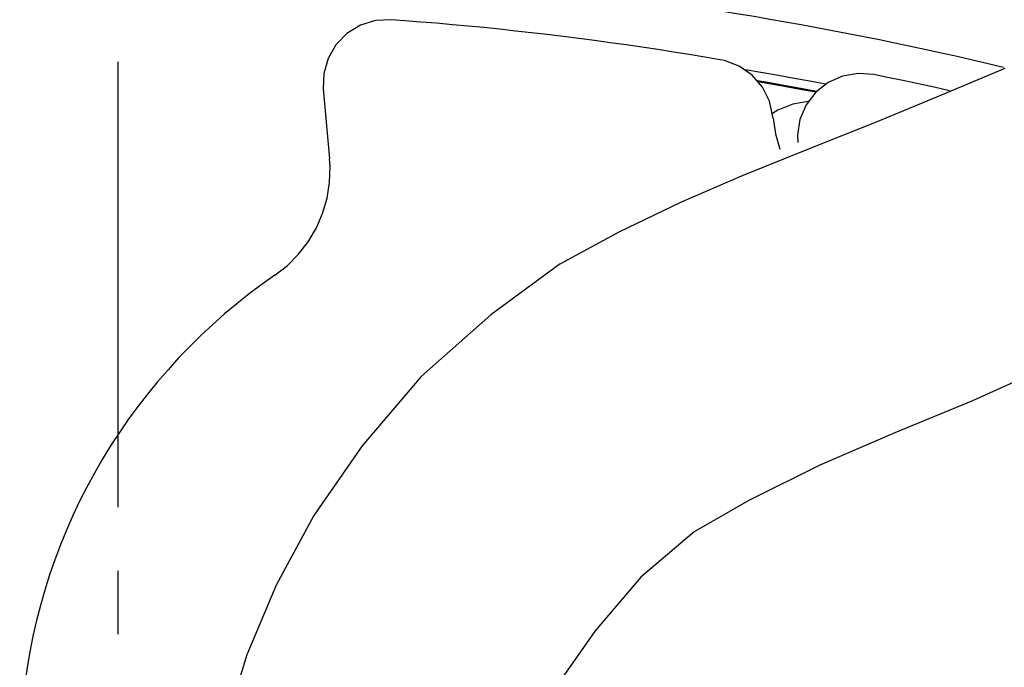
# Model space of a CAD drawing. Extents: x -33 to 34.4, y -27 to 23.9.
# Drawn here: x -26 to -24.4, y 6.5 to 7.5 of the extents above; entities that cross this region are included whole.
import ezdxf

# ---------------------------------------------------------------- set-up
doc = ezdxf.new("R2010")
doc.units = 0
doc.header["$MEASUREMENT"] = 0
doc.layers.add('LAYER_2', color=7, linetype='CONTINUOUS')

msp = doc.modelspace()

# ---------------------------------------------------------------- linework, layer by layer
at = {"layer": 'LAYER_2'}
for points, knots in [([(-24.80279, 6.77314), (-24.80279, 6.77314), (-24.69327, 6.82789), (-24.69327, 6.82789), (-24.69327, 6.82789), (-24.69327, 6.82789), (-24.57533, 6.87844), (-24.57533, 6.87844), (-24.57533, 6.87844), (-24.57533, 6.87844), (-24.45318, 6.92899), (-24.45318, 6.92899), (-24.45318, 6.92899), (-24.45318, 6.92899), (-24.33105, 6.98375), (-24.33105, 6.98375), (-24.33105, 6.98375), (-24.33105, 6.98375), (-24.20889, 7.04271), (-24.20889, 7.04271), (-24.20889, 7.04271), (-24.20889, 7.04271), (-24.09096, 7.10169), (-24.09096, 7.10169), (-24.09096, 7.10169), (-24.09096, 7.10169), (-23.97721, 7.16487), (-23.97721, 7.16487), (-23.97721, 7.16487), (-23.97721, 7.16487), (-23.86769, 7.23226), (-23.86769, 7.23226), (-23.86769, 7.23226), (-23.86769, 7.23226), (-23.76659, 7.3123), (-23.76659, 7.3123), (-23.76659, 7.3123), (-23.76659, 7.3123), (-23.66971, 7.39654), (-23.66971, 7.39654), (-23.66971, 7.39654), (-23.66971, 7.39654), (-23.58968, 7.48921), (-23.58968, 7.48921), (-23.58968, 7.48921), (-23.58968, 7.48921), (-23.51807, 7.5903), (-23.51807, 7.5903), (-23.51807, 7.5903), (-23.51807, 7.5903), (-23.45911, 7.69981), (-23.45911, 7.69981), (-23.45911, 7.69981), (-23.45911, 7.69981), (-23.41278, 7.82618), (-23.41278, 7.82618), (-23.41278, 7.82618), (-23.41278, 7.82618), (-23.38329, 7.96097), (-23.38329, 7.96097), (-23.38329, 7.96097), (-23.38329, 7.96097), (-23.37487, 8.11261), (-23.37487, 8.11261)], [0, 0, 0, 0, 0.0588235294117647, 0.0588235294117647, 0.0588235294117647, 0.0588235294117647, 0.1176470588235294, 0.1176470588235294, 0.1176470588235294, 0.1176470588235294, 0.1764705882352941, 0.1764705882352941, 0.1764705882352941, 0.1764705882352941, 0.2352941176470588, 0.2352941176470588, 0.2352941176470588, 0.2352941176470588, 0.2941176470588235, 0.2941176470588235, 0.2941176470588235, 0.2941176470588235, 0.3529411764705883, 0.3529411764705883, 0.3529411764705883, 0.3529411764705883, 0.4117647058823529, 0.4117647058823529, 0.4117647058823529, 0.4117647058823529, 0.4705882352941176, 0.4705882352941176, 0.4705882352941176, 0.4705882352941176, 0.5294117647058824, 0.5294117647058824, 0.5294117647058824, 0.5294117647058824, 0.5882352941176471, 0.5882352941176471, 0.5882352941176471, 0.5882352941176471, 0.6470588235294118, 0.6470588235294118, 0.6470588235294118, 0.6470588235294118, 0.7058823529411765, 0.7058823529411765, 0.7058823529411765, 0.7058823529411765, 0.7647058823529411, 0.7647058823529411, 0.7647058823529411, 0.7647058823529411, 0.8235294117647058, 0.8235294117647058, 0.8235294117647058, 0.8235294117647058, 0.8823529411764706, 0.8823529411764706, 0.8823529411764706, 0.8823529411764706, 1, 1, 1, 1]), ([(-24.40516, 7.45278), (-24.40516, 7.45278), (-24.42951, 7.45843), (-24.42951, 7.45843), (-24.42951, 7.45843), (-24.42951, 7.45843), (-24.45388, 7.46407), (-24.45388, 7.46407), (-24.45388, 7.46407), (-24.45388, 7.46407), (-24.47819, 7.46972), (-24.47819, 7.46972), (-24.47819, 7.46972), (-24.47819, 7.46972), (-24.50257, 7.47501), (-24.50257, 7.47501), (-24.50257, 7.47501), (-24.50257, 7.47501), (-24.52688, 7.4803), (-24.52688, 7.4803), (-24.52688, 7.4803), (-24.52688, 7.4803), (-24.55157, 7.48559), (-24.55157, 7.48559), (-24.55157, 7.48559), (-24.55157, 7.48559), (-24.57592, 7.49088), (-24.57592, 7.49088), (-24.57592, 7.49088), (-24.57592, 7.49088), (-24.60025, 7.49582), (-24.60025, 7.49582), (-24.60025, 7.49582), (-24.60025, 7.49582), (-24.62497, 7.50076), (-24.62497, 7.50076), (-24.62497, 7.50076), (-24.62497, 7.50076), (-24.64929, 7.5057), (-24.64929, 7.5057), (-24.64929, 7.5057), (-24.64929, 7.5057), (-24.67402, 7.51029), (-24.67402, 7.51029), (-24.67402, 7.51029), (-24.67402, 7.51029), (-24.69869, 7.51487), (-24.69869, 7.51487), (-24.69869, 7.51487), (-24.69869, 7.51487), (-24.72302, 7.51946), (-24.72302, 7.51946), (-24.72302, 7.51946), (-24.72302, 7.51946), (-24.74774, 7.52404), (-24.74774, 7.52404), (-24.74774, 7.52404), (-24.74774, 7.52404), (-24.77241, 7.52828), (-24.77241, 7.52828), (-24.77241, 7.52828), (-24.77241, 7.52828), (-24.7971, 7.53251), (-24.7971, 7.53251), (-24.7971, 7.53251), (-24.7971, 7.53251), (-24.82182, 7.53639), (-24.82182, 7.53639), (-24.82182, 7.53639), (-24.82182, 7.53639), (-24.84649, 7.54063), (-24.84649, 7.54063), (-24.84649, 7.54063), (-24.84649, 7.54063), (-24.87118, 7.54451), (-24.87118, 7.54451), (-24.87118, 7.54451), (-24.87118, 7.54451), (-24.8959, 7.54839), (-24.8959, 7.54839), (-24.8959, 7.54839), (-24.8959, 7.54839), (-24.92058, 7.55191), (-24.92058, 7.55191), (-24.92058, 7.55191), (-24.92058, 7.55191), (-24.94527, 7.55544), (-24.94527, 7.55544), (-24.94527, 7.55544), (-24.94527, 7.55544), (-24.96999, 7.55897), (-24.96999, 7.55897), (-24.96999, 7.55897), (-24.96999, 7.55897), (-24.99466, 7.5625), (-24.99466, 7.5625), (-24.99466, 7.5625), (-24.99466, 7.5625), (-25.01935, 7.56567), (-25.01935, 7.56567), (-25.01935, 7.56567), (-25.01935, 7.56567), (-25.04443, 7.56885), (-25.04443, 7.56885), (-25.04443, 7.56885), (-25.04443, 7.56885), (-25.06911, 7.57202), (-25.06911, 7.57202), (-25.06911, 7.57202), (-25.06911, 7.57202), (-25.09379, 7.57484), (-25.09379, 7.57484), (-25.09379, 7.57484), (-25.09379, 7.57484), (-25.11883, 7.57767), (-25.11883, 7.57767), (-25.11883, 7.57767), (-25.11883, 7.57767), (-25.14355, 7.58049), (-25.14355, 7.58049), (-25.14355, 7.58049), (-25.14355, 7.58049), (-25.16859, 7.58331), (-25.16859, 7.58331), (-25.16859, 7.58331), (-25.16859, 7.58331), (-25.19327, 7.58578), (-25.19327, 7.58578), (-25.19327, 7.58578), (-25.19327, 7.58578), (-25.21832, 7.58825), (-25.21832, 7.58825), (-25.21832, 7.58825), (-25.21832, 7.58825), (-25.24304, 7.59072), (-25.24304, 7.59072), (-25.24304, 7.59072), (-25.24304, 7.59072), (-25.26807, 7.59284), (-25.26807, 7.59284), (-25.26807, 7.59284), (-25.26807, 7.59284), (-25.29275, 7.59495), (-25.29275, 7.59495), (-25.29275, 7.59495), (-25.29275, 7.59495), (-25.3178, 7.59707), (-25.3178, 7.59707), (-25.3178, 7.59707), (-25.3178, 7.59707), (-25.34288, 7.59919), (-25.34288, 7.59919), (-25.34288, 7.59919), (-25.34288, 7.59919), (-25.36756, 7.60095), (-25.36756, 7.60095), (-25.36756, 7.60095), (-25.36756, 7.60095), (-25.39259, 7.60271), (-25.39259, 7.60271), (-25.39259, 7.60271), (-25.39259, 7.60271), (-25.41764, 7.60413), (-25.41764, 7.60413), (-25.41764, 7.60413), (-25.41764, 7.60413), (-25.44268, 7.60589), (-25.44268, 7.60589), (-25.44268, 7.60589), (-25.44268, 7.60589), (-25.4674, 7.6073), (-25.4674, 7.6073), (-25.4674, 7.6073), (-25.4674, 7.6073), (-25.49244, 7.60836), (-25.49244, 7.60836), (-25.49244, 7.60836), (-25.49244, 7.60836), (-25.51748, 7.60977), (-25.51748, 7.60977), (-25.51748, 7.60977), (-25.51748, 7.60977), (-25.54252, 7.61083), (-25.54252, 7.61083), (-25.54252, 7.61083), (-25.54252, 7.61083), (-25.56721, 7.61189), (-25.56721, 7.61189), (-25.56721, 7.61189), (-25.56721, 7.61189), (-25.59229, 7.61294), (-25.59229, 7.61294), (-25.59229, 7.61294), (-25.59229, 7.61294), (-25.61732, 7.61365), (-25.61732, 7.61365), (-25.61732, 7.61365), (-25.61732, 7.61365), (-25.64236, 7.61436), (-25.64236, 7.61436), (-25.64236, 7.61436), (-25.64236, 7.61436), (-25.6674, 7.61471), (-25.6674, 7.61471), (-25.6674, 7.61471), (-25.6674, 7.61471), (-25.69245, 7.61541), (-25.69245, 7.61541), (-25.69245, 7.61541), (-25.69245, 7.61541), (-25.71717, 7.61577), (-25.71717, 7.61577), (-25.71717, 7.61577), (-25.71717, 7.61577), (-25.74221, 7.61612), (-25.74221, 7.61612), (-25.74221, 7.61612), (-25.74221, 7.61612), (-25.76724, 7.61612), (-25.76724, 7.61612), (-25.76724, 7.61612), (-25.76724, 7.61612), (-25.79229, 7.61612), (-25.79229, 7.61612), (-25.79229, 7.61612), (-25.79229, 7.61612), (-25.79688, 7.61612), (-25.79688, 7.61612)], [0, 0, 0, 0, 0.0172413793103448, 0.0172413793103448, 0.0172413793103448, 0.0172413793103448, 0.0344827586206897, 0.0344827586206897, 0.0344827586206897, 0.0344827586206897, 0.0517241379310345, 0.0517241379310345, 0.0517241379310345, 0.0517241379310345, 0.0689655172413793, 0.0689655172413793, 0.0689655172413793, 0.0689655172413793, 0.0862068965517241, 0.0862068965517241, 0.0862068965517241, 0.0862068965517241, 0.103448275862069, 0.103448275862069, 0.103448275862069, 0.103448275862069, 0.1206896551724138, 0.1206896551724138, 0.1206896551724138, 0.1206896551724138, 0.1379310344827586, 0.1379310344827586, 0.1379310344827586, 0.1379310344827586, 0.1551724137931035, 0.1551724137931035, 0.1551724137931035, 0.1551724137931035, 0.1724137931034483, 0.1724137931034483, 0.1724137931034483, 0.1724137931034483, 0.1896551724137931, 0.1896551724137931, 0.1896551724137931, 0.1896551724137931, 0.2068965517241379, 0.2068965517241379, 0.2068965517241379, 0.2068965517241379, 0.2241379310344828, 0.2241379310344828, 0.2241379310344828, 0.2241379310344828, 0.2413793103448276, 0.2413793103448276, 0.2413793103448276, 0.2413793103448276, 0.2586206896551724, 0.2586206896551724, 0.2586206896551724, 0.2586206896551724, 0.2758620689655172, 0.2758620689655172, 0.2758620689655172, 0.2758620689655172, 0.293103448275862, 0.293103448275862, 0.293103448275862, 0.293103448275862, 0.3103448275862069, 0.3103448275862069, 0.3103448275862069, 0.3103448275862069, 0.3275862068965517, 0.3275862068965517, 0.3275862068965517, 0.3275862068965517, 0.3448275862068966, 0.3448275862068966, 0.3448275862068966, 0.3448275862068966, 0.3620689655172414, 0.3620689655172414, 0.3620689655172414, 0.3620689655172414, 0.3793103448275862, 0.3793103448275862, 0.3793103448275862, 0.3793103448275862, 0.396551724137931, 0.396551724137931, 0.396551724137931, 0.396551724137931, 0.4137931034482759, 0.4137931034482759, 0.4137931034482759, 0.4137931034482759, 0.4310344827586207, 0.4310344827586207, 0.4310344827586207, 0.4310344827586207, 0.4482758620689655, 0.4482758620689655, 0.4482758620689655, 0.4482758620689655, 0.4655172413793103, 0.4655172413793103, 0.4655172413793103, 0.4655172413793103, 0.4827586206896552, 0.4827586206896552, 0.4827586206896552, 0.4827586206896552, 0.5, 0.5, 0.5, 0.5, 0.5172413793103449, 0.5172413793103449, 0.5172413793103449, 0.5172413793103449, 0.5344827586206896, 0.5344827586206896, 0.5344827586206896, 0.5344827586206896, 0.5517241379310345, 0.5517241379310345, 0.5517241379310345, 0.5517241379310345, 0.5689655172413793, 0.5689655172413793, 0.5689655172413793, 0.5689655172413793, 0.5862068965517241, 0.5862068965517241, 0.5862068965517241, 0.5862068965517241, 0.603448275862069, 0.603448275862069, 0.603448275862069, 0.603448275862069, 0.6206896551724138, 0.6206896551724138, 0.6206896551724138, 0.6206896551724138, 0.6379310344827587, 0.6379310344827587, 0.6379310344827587, 0.6379310344827587, 0.6551724137931034, 0.6551724137931034, 0.6551724137931034, 0.6551724137931034, 0.6724137931034483, 0.6724137931034483, 0.6724137931034483, 0.6724137931034483, 0.6896551724137931, 0.6896551724137931, 0.6896551724137931, 0.6896551724137931, 0.7068965517241379, 0.7068965517241379, 0.7068965517241379, 0.7068965517241379, 0.7241379310344828, 0.7241379310344828, 0.7241379310344828, 0.7241379310344828, 0.7413793103448276, 0.7413793103448276, 0.7413793103448276, 0.7413793103448276, 0.7586206896551724, 0.7586206896551724, 0.7586206896551724, 0.7586206896551724, 0.7758620689655172, 0.7758620689655172, 0.7758620689655172, 0.7758620689655172, 0.7931034482758621, 0.7931034482758621, 0.7931034482758621, 0.7931034482758621, 0.8103448275862069, 0.8103448275862069, 0.8103448275862069, 0.8103448275862069, 0.8275862068965517, 0.8275862068965517, 0.8275862068965517, 0.8275862068965517, 0.8448275862068966, 0.8448275862068966, 0.8448275862068966, 0.8448275862068966, 0.8620689655172413, 0.8620689655172413, 0.8620689655172413, 0.8620689655172413, 0.8793103448275862, 0.8793103448275862, 0.8793103448275862, 0.8793103448275862, 0.896551724137931, 0.896551724137931, 0.896551724137931, 0.896551724137931, 0.9137931034482759, 0.9137931034482759, 0.9137931034482759, 0.9137931034482759, 0.9310344827586207, 0.9310344827586207, 0.9310344827586207, 0.9310344827586207, 0.9482758620689655, 0.9482758620689655, 0.9482758620689655, 0.9482758620689655, 0.9655172413793104, 0.9655172413793104, 0.9655172413793104, 0.9655172413793104, 1, 1, 1, 1]), ([(-25.36792, 7.52757), (-25.36792, 7.52757), (-25.39259, 7.52651), (-25.39259, 7.52651), (-25.39259, 7.52651), (-25.39259, 7.52651), (-25.41624, 7.51911), (-25.41624, 7.51911), (-25.41624, 7.51911), (-25.41624, 7.51911), (-25.43741, 7.50605), (-25.43741, 7.50605), (-25.43741, 7.50605), (-25.43741, 7.50605), (-25.4547, 7.48841), (-25.4547, 7.48841), (-25.4547, 7.48841), (-25.4547, 7.48841), (-25.46704, 7.46689), (-25.46704, 7.46689), (-25.46704, 7.46689), (-25.46704, 7.46689), (-25.47375, 7.44291), (-25.47375, 7.44291), (-25.47375, 7.44291), (-25.47375, 7.44291), (-25.47443, 7.41892), (-25.47443, 7.41892)], [0, 0, 0, 0, 0.125, 0.125, 0.125, 0.125, 0.25, 0.25, 0.25, 0.25, 0.375, 0.375, 0.375, 0.375, 0.5, 0.5, 0.5, 0.5, 0.625, 0.625, 0.625, 0.625, 0.75, 0.75, 0.75, 0.75, 1, 1, 1, 1]), ([(-24.85037, 7.46442), (-24.85037, 7.46442), (-24.87474, 7.46866), (-24.87474, 7.46866), (-24.87474, 7.46866), (-24.87474, 7.46866), (-24.89941, 7.47289), (-24.89941, 7.47289), (-24.89941, 7.47289), (-24.89941, 7.47289), (-24.9241, 7.47677), (-24.9241, 7.47677), (-24.9241, 7.47677), (-24.9241, 7.47677), (-24.94882, 7.48065), (-24.94882, 7.48065), (-24.94882, 7.48065), (-24.94882, 7.48065), (-24.97349, 7.48453), (-24.97349, 7.48453), (-24.97349, 7.48453), (-24.97349, 7.48453), (-24.99854, 7.48806), (-24.99854, 7.48806), (-24.99854, 7.48806), (-24.99854, 7.48806), (-25.02327, 7.49159), (-25.02327, 7.49159), (-25.02327, 7.49159), (-25.02327, 7.49159), (-25.04794, 7.49476), (-25.04794, 7.49476), (-25.04794, 7.49476), (-25.04794, 7.49476), (-25.07262, 7.49829), (-25.07262, 7.49829), (-25.07262, 7.49829), (-25.07262, 7.49829), (-25.09731, 7.50111), (-25.09731, 7.50111), (-25.09731, 7.50111), (-25.09731, 7.50111), (-25.12239, 7.50429), (-25.12239, 7.50429), (-25.12239, 7.50429), (-25.12239, 7.50429), (-25.14706, 7.50711), (-25.14706, 7.50711), (-25.14706, 7.50711), (-25.14706, 7.50711), (-25.1721, 7.50993), (-25.1721, 7.50993), (-25.1721, 7.50993), (-25.1721, 7.50993), (-25.19683, 7.51276), (-25.19683, 7.51276), (-25.19683, 7.51276), (-25.19683, 7.51276), (-25.22187, 7.51523), (-25.22187, 7.51523), (-25.22187, 7.51523), (-25.22187, 7.51523), (-25.24654, 7.51769), (-25.24654, 7.51769), (-25.24654, 7.51769), (-25.24654, 7.51769), (-25.27159, 7.51981), (-25.27159, 7.51981), (-25.27159, 7.51981), (-25.27159, 7.51981), (-25.29632, 7.52228), (-25.29632, 7.52228), (-25.29632, 7.52228), (-25.29632, 7.52228), (-25.32135, 7.52404), (-25.32135, 7.52404), (-25.32135, 7.52404), (-25.32135, 7.52404), (-25.34639, 7.52616), (-25.34639, 7.52616), (-25.34639, 7.52616), (-25.34639, 7.52616), (-25.36792, 7.52757), (-25.36792, 7.52757)], [0, 0, 0, 0, 0.0454545454545455, 0.0454545454545455, 0.0454545454545455, 0.0454545454545455, 0.0909090909090909, 0.0909090909090909, 0.0909090909090909, 0.0909090909090909, 0.1363636363636364, 0.1363636363636364, 0.1363636363636364, 0.1363636363636364, 0.1818181818181818, 0.1818181818181818, 0.1818181818181818, 0.1818181818181818, 0.2272727272727273, 0.2272727272727273, 0.2272727272727273, 0.2272727272727273, 0.2727272727272727, 0.2727272727272727, 0.2727272727272727, 0.2727272727272727, 0.3181818181818182, 0.3181818181818182, 0.3181818181818182, 0.3181818181818182, 0.3636363636363636, 0.3636363636363636, 0.3636363636363636, 0.3636363636363636, 0.4090909090909091, 0.4090909090909091, 0.4090909090909091, 0.4090909090909091, 0.4545454545454545, 0.4545454545454545, 0.4545454545454545, 0.4545454545454545, 0.5, 0.5, 0.5, 0.5, 0.5454545454545454, 0.5454545454545454, 0.5454545454545454, 0.5454545454545454, 0.5909090909090909, 0.5909090909090909, 0.5909090909090909, 0.5909090909090909, 0.6363636363636364, 0.6363636363636364, 0.6363636363636364, 0.6363636363636364, 0.6818181818181818, 0.6818181818181818, 0.6818181818181818, 0.6818181818181818, 0.7272727272727273, 0.7272727272727273, 0.7272727272727273, 0.7272727272727273, 0.7727272727272727, 0.7727272727272727, 0.7727272727272727, 0.7727272727272727, 0.8181818181818182, 0.8181818181818182, 0.8181818181818182, 0.8181818181818182, 0.8636363636363636, 0.8636363636363636, 0.8636363636363636, 0.8636363636363636, 0.9090909090909091, 0.9090909090909091, 0.9090909090909091, 0.9090909090909091, 1, 1, 1, 1]), ([(-24.76782, 7.37517), (-24.76782, 7.37517), (-24.77314, 7.39951), (-24.77314, 7.39951), (-24.77314, 7.39951), (-24.77314, 7.39951), (-24.78408, 7.42139), (-24.78408, 7.42139), (-24.78408, 7.42139), (-24.78408, 7.42139), (-24.80029, 7.44044), (-24.80029, 7.44044), (-24.80029, 7.44044), (-24.80029, 7.44044), (-24.82074, 7.45455), (-24.82074, 7.45455), (-24.82074, 7.45455), (-24.82074, 7.45455), (-24.84402, 7.46337), (-24.84402, 7.46337), (-24.84402, 7.46337), (-24.84402, 7.46337), (-24.85037, 7.46442), (-24.85037, 7.46442)], [0, 0, 0, 0, 0.1428571428571428, 0.1428571428571428, 0.1428571428571428, 0.1428571428571428, 0.2857142857142857, 0.2857142857142857, 0.2857142857142857, 0.2857142857142857, 0.4285714285714285, 0.4285714285714285, 0.4285714285714285, 0.4285714285714285, 0.5714285714285714, 0.5714285714285714, 0.5714285714285714, 0.5714285714285714, 0.7142857142857143, 0.7142857142857143, 0.7142857142857143, 0.7142857142857143, 1, 1, 1, 1]), ([(-24.68492, 7.42633), (-24.68492, 7.42633), (-24.70964, 7.43091), (-24.70964, 7.43091), (-24.70964, 7.43091), (-24.70964, 7.43091), (-24.73431, 7.4355), (-24.73431, 7.4355), (-24.73431, 7.4355), (-24.73431, 7.4355), (-24.759, 7.43973), (-24.759, 7.43973), (-24.759, 7.43973), (-24.759, 7.43973), (-24.78336, 7.44432), (-24.78336, 7.44432), (-24.78336, 7.44432), (-24.78336, 7.44432), (-24.80804, 7.44855), (-24.80804, 7.44855), (-24.80804, 7.44855), (-24.80804, 7.44855), (-24.81156, 7.4489), (-24.81156, 7.4489)], [0, 0, 0, 0, 0.1428571428571428, 0.1428571428571428, 0.1428571428571428, 0.1428571428571428, 0.2857142857142857, 0.2857142857142857, 0.2857142857142857, 0.2857142857142857, 0.4285714285714285, 0.4285714285714285, 0.4285714285714285, 0.4285714285714285, 0.5714285714285714, 0.5714285714285714, 0.5714285714285714, 0.5714285714285714, 0.7142857142857143, 0.7142857142857143, 0.7142857142857143, 0.7142857142857143, 1, 1, 1, 1]), ([(-24.69905, 7.41468), (-24.69905, 7.41468), (-24.72373, 7.41962), (-24.72373, 7.41962), (-24.72373, 7.41962), (-24.72373, 7.41962), (-24.74806, 7.42386), (-24.74806, 7.42386), (-24.74806, 7.42386), (-24.74806, 7.42386), (-24.77277, 7.42844), (-24.77277, 7.42844), (-24.77277, 7.42844), (-24.77277, 7.42844), (-24.79182, 7.43162), (-24.79182, 7.43162)], [0, 0, 0, 0, 0.2, 0.2, 0.2, 0.2, 0.4, 0.4, 0.4, 0.4, 0.6, 0.6, 0.6, 0.6, 1, 1, 1, 1]), ([(-24.70009, 7.41363), (-24.70009, 7.41363), (-24.72482, 7.41821), (-24.72482, 7.41821), (-24.72482, 7.41821), (-24.72482, 7.41821), (-24.74949, 7.4228), (-24.74949, 7.4228), (-24.74949, 7.4228), (-24.74949, 7.4228), (-24.77417, 7.42703), (-24.77417, 7.42703), (-24.77417, 7.42703), (-24.77417, 7.42703), (-24.79043, 7.42985), (-24.79043, 7.42985)], [0, 0, 0, 0, 0.2, 0.2, 0.2, 0.2, 0.4, 0.4, 0.4, 0.4, 0.6, 0.6, 0.6, 0.6, 1, 1, 1, 1]), ([(-24.60907, 7.44149), (-24.60907, 7.44149), (-24.63376, 7.44326), (-24.63376, 7.44326), (-24.63376, 7.44326), (-24.63376, 7.44326), (-24.65811, 7.43902), (-24.65811, 7.43902), (-24.65811, 7.43902), (-24.65811, 7.43902), (-24.68068, 7.42915), (-24.68068, 7.42915), (-24.68068, 7.42915), (-24.68068, 7.42915), (-24.70044, 7.41363), (-24.70044, 7.41363), (-24.70044, 7.41363), (-24.70044, 7.41363), (-24.71526, 7.39387), (-24.71526, 7.39387), (-24.71526, 7.39387), (-24.71526, 7.39387), (-24.72513, 7.37094), (-24.72513, 7.37094), (-24.72513, 7.37094), (-24.72513, 7.37094), (-24.72901, 7.3466), (-24.72901, 7.3466), (-24.72901, 7.3466), (-24.72901, 7.3466), (-24.72869, 7.3346), (-24.72869, 7.3346)], [0, 0, 0, 0, 0.1111111111111111, 0.1111111111111111, 0.1111111111111111, 0.1111111111111111, 0.2222222222222222, 0.2222222222222222, 0.2222222222222222, 0.2222222222222222, 0.3333333333333333, 0.3333333333333333, 0.3333333333333333, 0.3333333333333333, 0.4444444444444444, 0.4444444444444444, 0.4444444444444444, 0.4444444444444444, 0.5555555555555556, 0.5555555555555556, 0.5555555555555556, 0.5555555555555556, 0.6666666666666666, 0.6666666666666666, 0.6666666666666666, 0.6666666666666666, 0.7777777777777778, 0.7777777777777778, 0.7777777777777778, 0.7777777777777778, 1, 1, 1, 1]), ([(-24.48987, 7.41609), (-24.48987, 7.41609), (-24.51418, 7.42139), (-24.51418, 7.42139), (-24.51418, 7.42139), (-24.51418, 7.42139), (-24.53887, 7.42668), (-24.53887, 7.42668), (-24.53887, 7.42668), (-24.53887, 7.42668), (-24.56322, 7.43197), (-24.56322, 7.43197), (-24.56322, 7.43197), (-24.56322, 7.43197), (-24.58755, 7.43691), (-24.58755, 7.43691), (-24.58755, 7.43691), (-24.58755, 7.43691), (-24.60907, 7.44149), (-24.60907, 7.44149)], [0, 0, 0, 0, 0.1666666666666667, 0.1666666666666667, 0.1666666666666667, 0.1666666666666667, 0.3333333333333333, 0.3333333333333333, 0.3333333333333333, 0.3333333333333333, 0.5, 0.5, 0.5, 0.5, 0.6666666666666666, 0.6666666666666666, 0.6666666666666666, 0.6666666666666666, 1, 1, 1, 1]), ([(-24.71212, 7.39916), (-24.71212, 7.39916), (-24.73643, 7.39493), (-24.73643, 7.39493), (-24.73643, 7.39493), (-24.73643, 7.39493), (-24.75971, 7.3854), (-24.75971, 7.3854), (-24.75971, 7.3854), (-24.75971, 7.3854), (-24.76818, 7.38046), (-24.76818, 7.38046)], [0, 0, 0, 0, 0.25, 0.25, 0.25, 0.25, 0.5, 0.5, 0.5, 0.5, 1, 1, 1, 1]), ([(-24.76747, 7.3727), (-24.76747, 7.3727), (-24.76359, 7.34801), (-24.76359, 7.34801), (-24.76359, 7.34801), (-24.76359, 7.34801), (-24.75688, 7.32402), (-24.75688, 7.32402)], [0, 0, 0, 0, 0.3333333333333333, 0.3333333333333333, 0.3333333333333333, 0.3333333333333333, 1, 1, 1, 1]), ([(-25.55063, 7.12611), (-25.55063, 7.12611), (-25.5309, 7.14128), (-25.5309, 7.14128), (-25.5309, 7.14128), (-25.5309, 7.14128), (-25.51324, 7.15892), (-25.51324, 7.15892), (-25.51324, 7.15892), (-25.51324, 7.15892), (-25.49807, 7.17868), (-25.49807, 7.17868), (-25.49807, 7.17868), (-25.49807, 7.17868), (-25.48537, 7.20019), (-25.48537, 7.20019), (-25.48537, 7.20019), (-25.48537, 7.20019), (-25.47551, 7.22313), (-25.47551, 7.22313), (-25.47551, 7.22313), (-25.47551, 7.22313), (-25.46844, 7.24711), (-25.46844, 7.24711), (-25.46844, 7.24711), (-25.46844, 7.24711), (-25.46456, 7.27181), (-25.46456, 7.27181), (-25.46456, 7.27181), (-25.46456, 7.27181), (-25.46385, 7.29686), (-25.46385, 7.29686), (-25.46385, 7.29686), (-25.46385, 7.29686), (-25.46456, 7.30885), (-25.46456, 7.30885)], [0, 0, 0, 0, 0.1, 0.1, 0.1, 0.1, 0.2, 0.2, 0.2, 0.2, 0.3, 0.3, 0.3, 0.3, 0.4, 0.4, 0.4, 0.4, 0.5, 0.5, 0.5, 0.5, 0.6, 0.6, 0.6, 0.6, 0.7, 0.7, 0.7, 0.7, 0.8, 0.8, 0.8, 0.8, 1, 1, 1, 1]), ([(-25.10188, 7.14381), (-25.10188, 7.14381), (-25.21137, 7.06378), (-25.21137, 7.06378), (-25.21137, 7.06378), (-25.21137, 7.06378), (-25.32089, 6.96689), (-25.32089, 6.96689), (-25.32089, 6.96689), (-25.32089, 6.96689), (-25.41358, 6.85738), (-25.41358, 6.85738), (-25.41358, 6.85738), (-25.41358, 6.85738), (-25.48937, 6.74786), (-25.48937, 6.74786), (-25.48937, 6.74786), (-25.48937, 6.74786), (-25.54838, 6.63834), (-25.54838, 6.63834), (-25.54838, 6.63834), (-25.54838, 6.63834), (-25.5947, 6.52883), (-25.5947, 6.52883), (-25.5947, 6.52883), (-25.5947, 6.52883), (-25.62839, 6.41931), (-25.62839, 6.41931), (-25.62839, 6.41931), (-25.62839, 6.41931), (-25.65367, 6.30979), (-25.65367, 6.30979), (-25.65367, 6.30979), (-25.65367, 6.30979), (-25.66631, 6.20028), (-25.66631, 6.20028), (-25.66631, 6.20028), (-25.66631, 6.20028), (-25.66631, 6.15395), (-25.66631, 6.15395)], [0, 0, 0, 0, 0.0909090909090909, 0.0909090909090909, 0.0909090909090909, 0.0909090909090909, 0.1818181818181818, 0.1818181818181818, 0.1818181818181818, 0.1818181818181818, 0.2727272727272727, 0.2727272727272727, 0.2727272727272727, 0.2727272727272727, 0.3636363636363636, 0.3636363636363636, 0.3636363636363636, 0.3636363636363636, 0.4545454545454545, 0.4545454545454545, 0.4545454545454545, 0.4545454545454545, 0.5454545454545454, 0.5454545454545454, 0.5454545454545454, 0.5454545454545454, 0.6363636363636364, 0.6363636363636364, 0.6363636363636364, 0.6363636363636364, 0.7272727272727273, 0.7272727272727273, 0.7272727272727273, 0.7272727272727273, 0.8181818181818182, 0.8181818181818182, 0.8181818181818182, 0.8181818181818182, 1, 1, 1, 1]), ([(-25.55063, 7.12611), (-25.55063, 7.12611), (-25.57076, 7.11165), (-25.57076, 7.11165), (-25.57076, 7.11165), (-25.57076, 7.11165), (-25.59085, 7.09648), (-25.59085, 7.09648), (-25.59085, 7.09648), (-25.59085, 7.09648), (-25.61061, 7.08096), (-25.61061, 7.08096), (-25.61061, 7.08096), (-25.61061, 7.08096), (-25.62966, 7.06508), (-25.62966, 7.06508), (-25.62966, 7.06508), (-25.62966, 7.06508), (-25.64835, 7.0485), (-25.64835, 7.0485), (-25.64835, 7.0485), (-25.64835, 7.0485), (-25.66673, 7.03157), (-25.66673, 7.03157), (-25.66673, 7.03157), (-25.66673, 7.03157), (-25.68434, 7.01393), (-25.68434, 7.01393), (-25.68434, 7.01393), (-25.68434, 7.01393), (-25.70199, 6.99594), (-25.70199, 6.99594), (-25.70199, 6.99594), (-25.70199, 6.99594), (-25.71856, 6.97724), (-25.71856, 6.97724), (-25.71856, 6.97724), (-25.71856, 6.97724), (-25.73514, 6.95854), (-25.73514, 6.95854), (-25.73514, 6.95854), (-25.73514, 6.95854), (-25.75067, 6.93914), (-25.75067, 6.93914), (-25.75067, 6.93914), (-25.75067, 6.93914), (-25.76622, 6.91938), (-25.76622, 6.91938), (-25.76622, 6.91938), (-25.76622, 6.91938), (-25.78103, 6.89928), (-25.78103, 6.89928), (-25.78103, 6.89928), (-25.78103, 6.89928), (-25.79512, 6.87846), (-25.79512, 6.87846), (-25.79512, 6.87846), (-25.79512, 6.87846), (-25.80887, 6.85765), (-25.80887, 6.85765), (-25.80887, 6.85765), (-25.80887, 6.85765), (-25.82192, 6.83613), (-25.82192, 6.83613), (-25.82192, 6.83613), (-25.82192, 6.83613), (-25.83427, 6.81461), (-25.83427, 6.81461), (-25.83427, 6.81461), (-25.83427, 6.81461), (-25.84629, 6.79274), (-25.84629, 6.79274), (-25.84629, 6.79274), (-25.84629, 6.79274), (-25.85755, 6.77051), (-25.85755, 6.77051), (-25.85755, 6.77051), (-25.85755, 6.77051), (-25.86813, 6.74793), (-25.86813, 6.74793), (-25.86813, 6.74793), (-25.86813, 6.74793), (-25.87836, 6.725), (-25.87836, 6.725), (-25.87836, 6.725), (-25.87836, 6.725), (-25.88754, 6.70172), (-25.88754, 6.70172), (-25.88754, 6.70172), (-25.88754, 6.70172), (-25.89636, 6.67844), (-25.89636, 6.67844), (-25.89636, 6.67844), (-25.89636, 6.67844), (-25.90483, 6.6548), (-25.90483, 6.6548), (-25.90483, 6.6548), (-25.90483, 6.6548), (-25.91227, 6.63081), (-25.91227, 6.63081), (-25.91227, 6.63081), (-25.91227, 6.63081), (-25.91929, 6.60682), (-25.91929, 6.60682), (-25.91929, 6.60682), (-25.91929, 6.60682), (-25.92528, 6.58283), (-25.92528, 6.58283), (-25.92528, 6.58283), (-25.92528, 6.58283), (-25.93095, 6.55814), (-25.93095, 6.55814), (-25.93095, 6.55814), (-25.93095, 6.55814), (-25.93587, 6.5338), (-25.93587, 6.5338), (-25.93587, 6.5338), (-25.93587, 6.5338), (-25.9401, 6.5091), (-25.9401, 6.5091), (-25.9401, 6.5091), (-25.9401, 6.5091), (-25.94365, 6.48441), (-25.94365, 6.48441), (-25.94365, 6.48441), (-25.94365, 6.48441), (-25.9468, 6.45971), (-25.9468, 6.45971), (-25.9468, 6.45971), (-25.9468, 6.45971), (-25.94892, 6.43467), (-25.94892, 6.43467), (-25.94892, 6.43467), (-25.94892, 6.43467), (-25.95068, 6.40962), (-25.95068, 6.40962), (-25.95068, 6.40962), (-25.95068, 6.40962), (-25.95139, 6.38493), (-25.95139, 6.38493), (-25.95139, 6.38493), (-25.95139, 6.38493), (-25.95176, 6.35988), (-25.95176, 6.35988), (-25.95176, 6.35988), (-25.95176, 6.35988), (-25.95139, 6.33483), (-25.95139, 6.33483), (-25.95139, 6.33483), (-25.95139, 6.33483), (-25.95037, 6.30978), (-25.95037, 6.30978), (-25.95037, 6.30978), (-25.95037, 6.30978), (-25.94821, 6.28474), (-25.94821, 6.28474), (-25.94821, 6.28474), (-25.94821, 6.28474), (-25.94821, 6.28297), (-25.94821, 6.28297)], [0, 0, 0, 0, 0.024390243902439, 0.024390243902439, 0.024390243902439, 0.024390243902439, 0.0487804878048781, 0.0487804878048781, 0.0487804878048781, 0.0487804878048781, 0.0731707317073171, 0.0731707317073171, 0.0731707317073171, 0.0731707317073171, 0.0975609756097561, 0.0975609756097561, 0.0975609756097561, 0.0975609756097561, 0.1219512195121951, 0.1219512195121951, 0.1219512195121951, 0.1219512195121951, 0.1463414634146341, 0.1463414634146341, 0.1463414634146341, 0.1463414634146341, 0.1707317073170732, 0.1707317073170732, 0.1707317073170732, 0.1707317073170732, 0.1951219512195122, 0.1951219512195122, 0.1951219512195122, 0.1951219512195122, 0.2195121951219512, 0.2195121951219512, 0.2195121951219512, 0.2195121951219512, 0.2439024390243902, 0.2439024390243902, 0.2439024390243902, 0.2439024390243902, 0.2682926829268293, 0.2682926829268293, 0.2682926829268293, 0.2682926829268293, 0.2926829268292683, 0.2926829268292683, 0.2926829268292683, 0.2926829268292683, 0.3170731707317073, 0.3170731707317073, 0.3170731707317073, 0.3170731707317073, 0.3414634146341464, 0.3414634146341464, 0.3414634146341464, 0.3414634146341464, 0.3658536585365854, 0.3658536585365854, 0.3658536585365854, 0.3658536585365854, 0.3902439024390244, 0.3902439024390244, 0.3902439024390244, 0.3902439024390244, 0.4146341463414634, 0.4146341463414634, 0.4146341463414634, 0.4146341463414634, 0.4390243902439024, 0.4390243902439024, 0.4390243902439024, 0.4390243902439024, 0.4634146341463415, 0.4634146341463415, 0.4634146341463415, 0.4634146341463415, 0.4878048780487805, 0.4878048780487805, 0.4878048780487805, 0.4878048780487805, 0.5121951219512195, 0.5121951219512195, 0.5121951219512195, 0.5121951219512195, 0.5365853658536586, 0.5365853658536586, 0.5365853658536586, 0.5365853658536586, 0.5609756097560976, 0.5609756097560976, 0.5609756097560976, 0.5609756097560976, 0.5853658536585366, 0.5853658536585366, 0.5853658536585366, 0.5853658536585366, 0.6097560975609756, 0.6097560975609756, 0.6097560975609756, 0.6097560975609756, 0.6341463414634146, 0.6341463414634146, 0.6341463414634146, 0.6341463414634146, 0.6585365853658537, 0.6585365853658537, 0.6585365853658537, 0.6585365853658537, 0.6829268292682927, 0.6829268292682927, 0.6829268292682927, 0.6829268292682927, 0.7073170731707317, 0.7073170731707317, 0.7073170731707317, 0.7073170731707317, 0.7317073170731707, 0.7317073170731707, 0.7317073170731707, 0.7317073170731707, 0.7560975609756098, 0.7560975609756098, 0.7560975609756098, 0.7560975609756098, 0.7804878048780488, 0.7804878048780488, 0.7804878048780488, 0.7804878048780488, 0.8048780487804879, 0.8048780487804879, 0.8048780487804879, 0.8048780487804879, 0.8292682926829268, 0.8292682926829268, 0.8292682926829268, 0.8292682926829268, 0.8536585365853658, 0.8536585365853658, 0.8536585365853658, 0.8536585365853658, 0.8780487804878049, 0.8780487804878049, 0.8780487804878049, 0.8780487804878049, 0.9024390243902439, 0.9024390243902439, 0.9024390243902439, 0.9024390243902439, 0.926829268292683, 0.926829268292683, 0.926829268292683, 0.926829268292683, 0.9512195121951219, 0.9512195121951219, 0.9512195121951219, 0.9512195121951219, 1, 1, 1, 1]), ([(-25.40777, 5.52062), (-25.40777, 5.52062), (-25.38485, 5.51074), (-25.38485, 5.51074), (-25.38485, 5.51074), (-25.38485, 5.51074), (-25.36157, 5.50122), (-25.36157, 5.50122), (-25.36157, 5.50122), (-25.36157, 5.50122), (-25.33829, 5.4924), (-25.33829, 5.4924), (-25.33829, 5.4924), (-25.33829, 5.4924), (-25.31464, 5.48428), (-25.31464, 5.48428), (-25.31464, 5.48428), (-25.31464, 5.48428), (-25.29064, 5.47688), (-25.29064, 5.47688), (-25.29064, 5.47688), (-25.29064, 5.47688), (-25.26668, 5.47017), (-25.26668, 5.47017), (-25.26668, 5.47017), (-25.26668, 5.47017), (-25.24231, 5.46418), (-25.24231, 5.46418), (-25.24231, 5.46418), (-25.24231, 5.46418), (-25.21796, 5.45853), (-25.21796, 5.45853), (-25.21796, 5.45853), (-25.21796, 5.45853), (-25.19327, 5.45359), (-25.19327, 5.45359), (-25.19327, 5.45359), (-25.19327, 5.45359), (-25.16895, 5.44936), (-25.16895, 5.44936), (-25.16895, 5.44936), (-25.16895, 5.44936), (-25.14392, 5.44583), (-25.14392, 5.44583), (-25.14392, 5.44583), (-25.14392, 5.44583), (-25.11919, 5.44301), (-25.11919, 5.44301), (-25.11919, 5.44301), (-25.11919, 5.44301), (-25.09414, 5.44089), (-25.09414, 5.44089), (-25.09414, 5.44089), (-25.09414, 5.44089), (-25.06947, 5.43948), (-25.06947, 5.43948), (-25.06947, 5.43948), (-25.06947, 5.43948), (-25.04443, 5.43878), (-25.04443, 5.43878), (-25.04443, 5.43878), (-25.04443, 5.43878), (-25.01935, 5.43842), (-25.01935, 5.43842), (-25.01935, 5.43842), (-25.01935, 5.43842), (-24.9943, 5.43913), (-24.9943, 5.43913), (-24.9943, 5.43913), (-24.9943, 5.43913), (-24.96926, 5.44019), (-24.96926, 5.44019), (-24.96926, 5.44019), (-24.96926, 5.44019), (-24.94459, 5.4423), (-24.94459, 5.4423), (-24.94459, 5.4423), (-24.94459, 5.4423), (-24.91951, 5.44477), (-24.91951, 5.44477), (-24.91951, 5.44477), (-24.91951, 5.44477), (-24.89482, 5.44795), (-24.89482, 5.44795), (-24.89482, 5.44795), (-24.89482, 5.44795), (-24.87014, 5.45183), (-24.87014, 5.45183), (-24.87014, 5.45183), (-24.87014, 5.45183), (-24.84547, 5.45641), (-24.84547, 5.45641), (-24.84547, 5.45641), (-24.84547, 5.45641), (-24.82109, 5.46171), (-24.82109, 5.46171), (-24.82109, 5.46171), (-24.82109, 5.46171), (-24.79678, 5.4677), (-24.79678, 5.4677), (-24.79678, 5.4677), (-24.79678, 5.4677), (-24.77277, 5.47405), (-24.77277, 5.47405), (-24.77277, 5.47405), (-24.77277, 5.47405), (-24.74877, 5.48111), (-24.74877, 5.48111), (-24.74877, 5.48111), (-24.74877, 5.48111), (-24.72513, 5.48922), (-24.72513, 5.48922), (-24.72513, 5.48922), (-24.72513, 5.48922), (-24.70153, 5.49769), (-24.70153, 5.49769), (-24.70153, 5.49769), (-24.70153, 5.49769), (-24.67821, 5.50651), (-24.67821, 5.50651), (-24.67821, 5.50651), (-24.67821, 5.50651), (-24.65528, 5.51639), (-24.65528, 5.51639), (-24.65528, 5.51639), (-24.65528, 5.51639), (-24.63235, 5.52662), (-24.63235, 5.52662), (-24.63235, 5.52662), (-24.63235, 5.52662), (-24.61015, 5.53755), (-24.61015, 5.53755), (-24.61015, 5.53755), (-24.61015, 5.53755), (-24.5879, 5.54919), (-24.5879, 5.54919), (-24.5879, 5.54919), (-24.5879, 5.54919), (-24.56607, 5.56154), (-24.56607, 5.56154), (-24.56607, 5.56154), (-24.56607, 5.56154), (-24.54454, 5.57424), (-24.54454, 5.57424), (-24.54454, 5.57424), (-24.54454, 5.57424), (-24.52337, 5.58765), (-24.52337, 5.58765), (-24.52337, 5.58765), (-24.52337, 5.58765), (-24.50257, 5.60141), (-24.50257, 5.60141), (-24.50257, 5.60141), (-24.50257, 5.60141), (-24.48207, 5.61587), (-24.48207, 5.61587), (-24.48207, 5.61587), (-24.48207, 5.61587), (-24.46199, 5.63069), (-24.46199, 5.63069), (-24.46199, 5.63069), (-24.46199, 5.63069), (-24.44257, 5.64621), (-24.44257, 5.64621), (-24.44257, 5.64621), (-24.44257, 5.64621), (-24.42352, 5.66244), (-24.42352, 5.66244), (-24.42352, 5.66244), (-24.42352, 5.66244), (-24.40447, 5.67902), (-24.40447, 5.67902), (-24.40447, 5.67902), (-24.40447, 5.67902), (-24.38647, 5.69595), (-24.38647, 5.69595), (-24.38647, 5.69595), (-24.38647, 5.69595), (-24.36849, 5.71359), (-24.36849, 5.71359), (-24.36849, 5.71359), (-24.36849, 5.71359), (-24.35119, 5.73158), (-24.35119, 5.73158), (-24.35119, 5.73158), (-24.35119, 5.73158), (-24.33426, 5.74993), (-24.33426, 5.74993), (-24.33426, 5.74993), (-24.33426, 5.74993), (-24.31805, 5.76898), (-24.31805, 5.76898), (-24.31805, 5.76898), (-24.31805, 5.76898), (-24.30215, 5.78838), (-24.30215, 5.78838), (-24.30215, 5.78838), (-24.30215, 5.78838), (-24.28698, 5.80813), (-24.28698, 5.80813), (-24.28698, 5.80813), (-24.28698, 5.80813), (-24.27217, 5.82824), (-24.27217, 5.82824), (-24.27217, 5.82824), (-24.27217, 5.82824), (-24.25806, 5.84906), (-24.25806, 5.84906), (-24.25806, 5.84906), (-24.25806, 5.84906), (-24.24433, 5.86987), (-24.24433, 5.86987), (-24.24433, 5.86987), (-24.24433, 5.86987), (-24.23127, 5.89139), (-24.23127, 5.89139), (-24.23127, 5.89139), (-24.23127, 5.89139), (-24.21893, 5.91291), (-24.21893, 5.91291), (-24.21893, 5.91291), (-24.21893, 5.91291), (-24.2069, 5.93478), (-24.2069, 5.93478), (-24.2069, 5.93478), (-24.2069, 5.93478), (-24.19561, 5.95701), (-24.19561, 5.95701), (-24.19561, 5.95701), (-24.19561, 5.95701), (-24.18507, 5.97994), (-24.18507, 5.97994), (-24.18507, 5.97994), (-24.18507, 5.97994), (-24.17515, 6.00251), (-24.17515, 6.00251), (-24.17515, 6.00251), (-24.17515, 6.00251), (-24.16565, 6.0258), (-24.16565, 6.0258), (-24.16565, 6.0258), (-24.16565, 6.0258), (-24.15682, 6.04908), (-24.15682, 6.04908), (-24.15682, 6.04908), (-24.15682, 6.04908), (-24.14872, 6.07272), (-24.14872, 6.07272), (-24.14872, 6.07272), (-24.14872, 6.07272), (-24.14093, 6.09671), (-24.14093, 6.09671), (-24.14093, 6.09671), (-24.14093, 6.09671), (-24.13427, 6.12069), (-24.13427, 6.12069), (-24.13427, 6.12069), (-24.13427, 6.12069), (-24.12792, 6.14504), (-24.12792, 6.14504), (-24.12792, 6.14504), (-24.12792, 6.14504), (-24.12224, 6.16938), (-24.12224, 6.16938), (-24.12224, 6.16938), (-24.12224, 6.16938), (-24.11733, 6.19372), (-24.11733, 6.19372), (-24.11733, 6.19372), (-24.11733, 6.19372), (-24.11306, 6.21841), (-24.11306, 6.21841), (-24.11306, 6.21841), (-24.11306, 6.21841), (-24.10954, 6.24311), (-24.10954, 6.24311), (-24.10954, 6.24311), (-24.10954, 6.24311), (-24.10671, 6.2678), (-24.10671, 6.2678), (-24.10671, 6.2678), (-24.10671, 6.2678), (-24.10463, 6.29285), (-24.10463, 6.29285), (-24.10463, 6.29285), (-24.10463, 6.29285), (-24.10283, 6.3179), (-24.10283, 6.3179), (-24.10283, 6.3179), (-24.10283, 6.3179), (-24.10215, 6.34294), (-24.10215, 6.34294), (-24.10215, 6.34294), (-24.10215, 6.34294), (-24.10179, 6.36764), (-24.10179, 6.36764), (-24.10179, 6.36764), (-24.10179, 6.36764), (-24.10215, 6.39269), (-24.10215, 6.39269), (-24.10215, 6.39269), (-24.10215, 6.39269), (-24.10319, 6.41773), (-24.10319, 6.41773), (-24.10319, 6.41773), (-24.10319, 6.41773), (-24.10495, 6.44278), (-24.10495, 6.44278), (-24.10495, 6.44278), (-24.10495, 6.44278), (-24.10742, 6.46748), (-24.10742, 6.46748), (-24.10742, 6.46748), (-24.10742, 6.46748), (-24.11062, 6.49252), (-24.11062, 6.49252), (-24.11062, 6.49252), (-24.11062, 6.49252), (-24.11449, 6.51722), (-24.11449, 6.51722), (-24.11449, 6.51722), (-24.11449, 6.51722), (-24.11909, 6.54156), (-24.11909, 6.54156), (-24.11909, 6.54156), (-24.11909, 6.54156), (-24.12435, 6.56625), (-24.12435, 6.56625), (-24.12435, 6.56625), (-24.12435, 6.56625), (-24.13003, 6.59059), (-24.13003, 6.59059), (-24.13003, 6.59059), (-24.13003, 6.59059), (-24.13638, 6.61458), (-24.13638, 6.61458), (-24.13638, 6.61458), (-24.13638, 6.61458), (-24.1434, 6.63857), (-24.1434, 6.63857), (-24.1434, 6.63857), (-24.1434, 6.63857), (-24.15116, 6.66221), (-24.15116, 6.66221), (-24.15116, 6.66221), (-24.15116, 6.66221), (-24.15967, 6.68584), (-24.15967, 6.68584), (-24.15967, 6.68584), (-24.15967, 6.68584), (-24.1688, 6.70913), (-24.1688, 6.70913), (-24.1688, 6.70913), (-24.1688, 6.70913), (-24.17835, 6.73241), (-24.17835, 6.73241), (-24.17835, 6.73241), (-24.17835, 6.73241), (-24.18857, 6.75499), (-24.18857, 6.75499), (-24.18857, 6.75499), (-24.18857, 6.75499), (-24.19952, 6.77757), (-24.19952, 6.77757), (-24.19952, 6.77757), (-24.19952, 6.77757), (-24.21114, 6.79979), (-24.21114, 6.79979), (-24.21114, 6.79979), (-24.21114, 6.79979), (-24.22317, 6.82166), (-24.22317, 6.82166), (-24.22317, 6.82166), (-24.22317, 6.82166), (-24.23587, 6.84318), (-24.23587, 6.84318), (-24.23587, 6.84318), (-24.23587, 6.84318), (-24.24888, 6.86435), (-24.24888, 6.86435), (-24.24888, 6.86435), (-24.24888, 6.86435), (-24.26302, 6.88516), (-24.26302, 6.88516), (-24.26302, 6.88516), (-24.26302, 6.88516), (-24.27711, 6.90563), (-24.27711, 6.90563), (-24.27711, 6.90563), (-24.27711, 6.90563), (-24.29229, 6.92573), (-24.29229, 6.92573), (-24.29229, 6.92573), (-24.29229, 6.92573), (-24.30747, 6.94549), (-24.30747, 6.94549), (-24.30747, 6.94549), (-24.30747, 6.94549), (-24.32368, 6.96454), (-24.32368, 6.96454), (-24.32368, 6.96454), (-24.32368, 6.96454), (-24.34025, 6.98324), (-24.34025, 6.98324)], [0, 0, 0, 0, 0.0098039215686275, 0.0098039215686275, 0.0098039215686275, 0.0098039215686275, 0.0196078431372549, 0.0196078431372549, 0.0196078431372549, 0.0196078431372549, 0.0294117647058824, 0.0294117647058824, 0.0294117647058824, 0.0294117647058824, 0.0392156862745098, 0.0392156862745098, 0.0392156862745098, 0.0392156862745098, 0.0490196078431373, 0.0490196078431373, 0.0490196078431373, 0.0490196078431373, 0.0588235294117647, 0.0588235294117647, 0.0588235294117647, 0.0588235294117647, 0.0686274509803922, 0.0686274509803922, 0.0686274509803922, 0.0686274509803922, 0.0784313725490196, 0.0784313725490196, 0.0784313725490196, 0.0784313725490196, 0.0882352941176471, 0.0882352941176471, 0.0882352941176471, 0.0882352941176471, 0.0980392156862745, 0.0980392156862745, 0.0980392156862745, 0.0980392156862745, 0.107843137254902, 0.107843137254902, 0.107843137254902, 0.107843137254902, 0.1176470588235294, 0.1176470588235294, 0.1176470588235294, 0.1176470588235294, 0.1274509803921569, 0.1274509803921569, 0.1274509803921569, 0.1274509803921569, 0.1372549019607843, 0.1372549019607843, 0.1372549019607843, 0.1372549019607843, 0.1470588235294118, 0.1470588235294118, 0.1470588235294118, 0.1470588235294118, 0.1568627450980392, 0.1568627450980392, 0.1568627450980392, 0.1568627450980392, 0.1666666666666667, 0.1666666666666667, 0.1666666666666667, 0.1666666666666667, 0.1764705882352941, 0.1764705882352941, 0.1764705882352941, 0.1764705882352941, 0.1862745098039216, 0.1862745098039216, 0.1862745098039216, 0.1862745098039216, 0.196078431372549, 0.196078431372549, 0.196078431372549, 0.196078431372549, 0.2058823529411765, 0.2058823529411765, 0.2058823529411765, 0.2058823529411765, 0.2156862745098039, 0.2156862745098039, 0.2156862745098039, 0.2156862745098039, 0.2254901960784314, 0.2254901960784314, 0.2254901960784314, 0.2254901960784314, 0.2352941176470588, 0.2352941176470588, 0.2352941176470588, 0.2352941176470588, 0.2450980392156863, 0.2450980392156863, 0.2450980392156863, 0.2450980392156863, 0.2549019607843137, 0.2549019607843137, 0.2549019607843137, 0.2549019607843137, 0.2647058823529412, 0.2647058823529412, 0.2647058823529412, 0.2647058823529412, 0.2745098039215687, 0.2745098039215687, 0.2745098039215687, 0.2745098039215687, 0.2843137254901961, 0.2843137254901961, 0.2843137254901961, 0.2843137254901961, 0.2941176470588235, 0.2941176470588235, 0.2941176470588235, 0.2941176470588235, 0.303921568627451, 0.303921568627451, 0.303921568627451, 0.303921568627451, 0.3137254901960784, 0.3137254901960784, 0.3137254901960784, 0.3137254901960784, 0.3235294117647059, 0.3235294117647059, 0.3235294117647059, 0.3235294117647059, 0.3333333333333333, 0.3333333333333333, 0.3333333333333333, 0.3333333333333333, 0.3431372549019608, 0.3431372549019608, 0.3431372549019608, 0.3431372549019608, 0.3529411764705883, 0.3529411764705883, 0.3529411764705883, 0.3529411764705883, 0.3627450980392157, 0.3627450980392157, 0.3627450980392157, 0.3627450980392157, 0.3725490196078431, 0.3725490196078431, 0.3725490196078431, 0.3725490196078431, 0.3823529411764706, 0.3823529411764706, 0.3823529411764706, 0.3823529411764706, 0.392156862745098, 0.392156862745098, 0.392156862745098, 0.392156862745098, 0.4019607843137255, 0.4019607843137255, 0.4019607843137255, 0.4019607843137255, 0.4117647058823529, 0.4117647058823529, 0.4117647058823529, 0.4117647058823529, 0.4215686274509804, 0.4215686274509804, 0.4215686274509804, 0.4215686274509804, 0.4313725490196079, 0.4313725490196079, 0.4313725490196079, 0.4313725490196079, 0.4411764705882353, 0.4411764705882353, 0.4411764705882353, 0.4411764705882353, 0.4509803921568628, 0.4509803921568628, 0.4509803921568628, 0.4509803921568628, 0.4607843137254902, 0.4607843137254902, 0.4607843137254902, 0.4607843137254902, 0.4705882352941176, 0.4705882352941176, 0.4705882352941176, 0.4705882352941176, 0.4803921568627451, 0.4803921568627451, 0.4803921568627451, 0.4803921568627451, 0.4901960784313725, 0.4901960784313725, 0.4901960784313725, 0.4901960784313725, 0.5, 0.5, 0.5, 0.5, 0.5098039215686274, 0.5098039215686274, 0.5098039215686274, 0.5098039215686274, 0.5196078431372549, 0.5196078431372549, 0.5196078431372549, 0.5196078431372549, 0.5294117647058824, 0.5294117647058824, 0.5294117647058824, 0.5294117647058824, 0.5392156862745098, 0.5392156862745098, 0.5392156862745098, 0.5392156862745098, 0.5490196078431373, 0.5490196078431373, 0.5490196078431373, 0.5490196078431373, 0.5588235294117647, 0.5588235294117647, 0.5588235294117647, 0.5588235294117647, 0.5686274509803921, 0.5686274509803921, 0.5686274509803921, 0.5686274509803921, 0.5784313725490197, 0.5784313725490197, 0.5784313725490197, 0.5784313725490197, 0.5882352941176471, 0.5882352941176471, 0.5882352941176471, 0.5882352941176471, 0.5980392156862745, 0.5980392156862745, 0.5980392156862745, 0.5980392156862745, 0.6078431372549019, 0.6078431372549019, 0.6078431372549019, 0.6078431372549019, 0.6176470588235294, 0.6176470588235294, 0.6176470588235294, 0.6176470588235294, 0.6274509803921569, 0.6274509803921569, 0.6274509803921569, 0.6274509803921569, 0.6372549019607843, 0.6372549019607843, 0.6372549019607843, 0.6372549019607843, 0.6470588235294118, 0.6470588235294118, 0.6470588235294118, 0.6470588235294118, 0.6568627450980392, 0.6568627450980392, 0.6568627450980392, 0.6568627450980392, 0.6666666666666666, 0.6666666666666666, 0.6666666666666666, 0.6666666666666666, 0.6764705882352942, 0.6764705882352942, 0.6764705882352942, 0.6764705882352942, 0.6862745098039216, 0.6862745098039216, 0.6862745098039216, 0.6862745098039216, 0.696078431372549, 0.696078431372549, 0.696078431372549, 0.696078431372549, 0.7058823529411765, 0.7058823529411765, 0.7058823529411765, 0.7058823529411765, 0.7156862745098039, 0.7156862745098039, 0.7156862745098039, 0.7156862745098039, 0.7254901960784313, 0.7254901960784313, 0.7254901960784313, 0.7254901960784313, 0.7352941176470589, 0.7352941176470589, 0.7352941176470589, 0.7352941176470589, 0.7450980392156863, 0.7450980392156863, 0.7450980392156863, 0.7450980392156863, 0.7549019607843137, 0.7549019607843137, 0.7549019607843137, 0.7549019607843137, 0.7647058823529411, 0.7647058823529411, 0.7647058823529411, 0.7647058823529411, 0.7745098039215687, 0.7745098039215687, 0.7745098039215687, 0.7745098039215687, 0.7843137254901961, 0.7843137254901961, 0.7843137254901961, 0.7843137254901961, 0.7941176470588235, 0.7941176470588235, 0.7941176470588235, 0.7941176470588235, 0.803921568627451, 0.803921568627451, 0.803921568627451, 0.803921568627451, 0.8137254901960784, 0.8137254901960784, 0.8137254901960784, 0.8137254901960784, 0.8235294117647058, 0.8235294117647058, 0.8235294117647058, 0.8235294117647058, 0.8333333333333334, 0.8333333333333334, 0.8333333333333334, 0.8333333333333334, 0.8431372549019608, 0.8431372549019608, 0.8431372549019608, 0.8431372549019608, 0.8529411764705882, 0.8529411764705882, 0.8529411764705882, 0.8529411764705882, 0.8627450980392157, 0.8627450980392157, 0.8627450980392157, 0.8627450980392157, 0.8725490196078431, 0.8725490196078431, 0.8725490196078431, 0.8725490196078431, 0.8823529411764706, 0.8823529411764706, 0.8823529411764706, 0.8823529411764706, 0.8921568627450981, 0.8921568627450981, 0.8921568627450981, 0.8921568627450981, 0.9019607843137255, 0.9019607843137255, 0.9019607843137255, 0.9019607843137255, 0.9117647058823529, 0.9117647058823529, 0.9117647058823529, 0.9117647058823529, 0.9215686274509803, 0.9215686274509803, 0.9215686274509803, 0.9215686274509803, 0.9313725490196079, 0.9313725490196079, 0.9313725490196079, 0.9313725490196079, 0.9411764705882353, 0.9411764705882353, 0.9411764705882353, 0.9411764705882353, 0.9509803921568627, 0.9509803921568627, 0.9509803921568627, 0.9509803921568627, 0.9607843137254902, 0.9607843137254902, 0.9607843137254902, 0.9607843137254902, 0.9705882352941176, 0.9705882352941176, 0.9705882352941176, 0.9705882352941176, 0.9803921568627451, 0.9803921568627451, 0.9803921568627451, 0.9803921568627451, 1, 1, 1, 1]), ([(-24.80279, 6.77314), (-24.80279, 6.77314), (-24.89125, 6.72259), (-24.89125, 6.72259), (-24.89125, 6.72259), (-24.89125, 6.72259), (-24.97549, 6.65098), (-24.97549, 6.65098), (-24.97549, 6.65098), (-24.97549, 6.65098), (-25.04709, 6.56674), (-25.04709, 6.56674), (-25.04709, 6.56674), (-25.04709, 6.56674), (-25.10607, 6.4825), (-25.10607, 6.4825), (-25.10607, 6.4825), (-25.10607, 6.4825), (-25.14398, 6.39825), (-25.14398, 6.39825), (-25.14398, 6.39825), (-25.14398, 6.39825), (-25.17349, 6.31401), (-25.17349, 6.31401), (-25.17349, 6.31401), (-25.17349, 6.31401), (-25.19453, 6.22977), (-25.19453, 6.22977), (-25.19453, 6.22977), (-25.19453, 6.22977), (-25.19873, 6.14552), (-25.19873, 6.14552), (-25.19873, 6.14552), (-25.19873, 6.14552), (-25.19873, 6.12867), (-25.19873, 6.12867)], [0, 0, 0, 0, 0.1, 0.1, 0.1, 0.1, 0.2, 0.2, 0.2, 0.2, 0.3, 0.3, 0.3, 0.3, 0.4, 0.4, 0.4, 0.4, 0.5, 0.5, 0.5, 0.5, 0.6, 0.6, 0.6, 0.6, 0.7, 0.7, 0.7, 0.7, 0.8, 0.8, 0.8, 0.8, 1, 1, 1, 1])]:
    msp.add_open_spline(points, degree=3, knots=knots, dxfattribs=at)
for points in [[(-25.79688, 6.76134), (-25.79688, 6.76134), (-25.79688, 7.46125), (-25.79688, 7.46125)], [(-24.50372, 7.40917), (-24.50372, 7.40917), (-24.40266, 7.4513), (-24.40266, 7.4513)], [(-25.47443, 7.41892), (-25.47443, 7.41892), (-25.46456, 7.30885), (-25.46456, 7.30885)], [(-24.60483, 7.36706), (-24.60483, 7.36706), (-24.50372, 7.40917), (-24.50372, 7.40917)], [(-24.76747, 7.3727), (-24.76747, 7.3727), (-24.76782, 7.37517), (-24.76782, 7.37517)], [(-24.71013, 7.32494), (-24.71013, 7.32494), (-24.60483, 7.36706), (-24.60483, 7.36706)], [(-24.81543, 7.28281), (-24.81543, 7.28281), (-24.71013, 7.32494), (-24.71013, 7.32494)], [(-24.91231, 7.24069), (-24.91231, 7.24069), (-24.81543, 7.28281), (-24.81543, 7.28281)], [(-25.00918, 7.19435), (-25.00918, 7.19435), (-24.91231, 7.24069), (-24.91231, 7.24069)], [(-25.10188, 7.14381), (-25.10188, 7.14381), (-25.00918, 7.19435), (-25.00918, 7.19435)], [(-25.79688, 6.56131), (-25.79688, 6.56131), (-25.79688, 6.66115), (-25.79688, 6.66115)]]:
    msp.add_open_spline(points, degree=3, dxfattribs=at)

doc.saveas('drawing.dxf')
